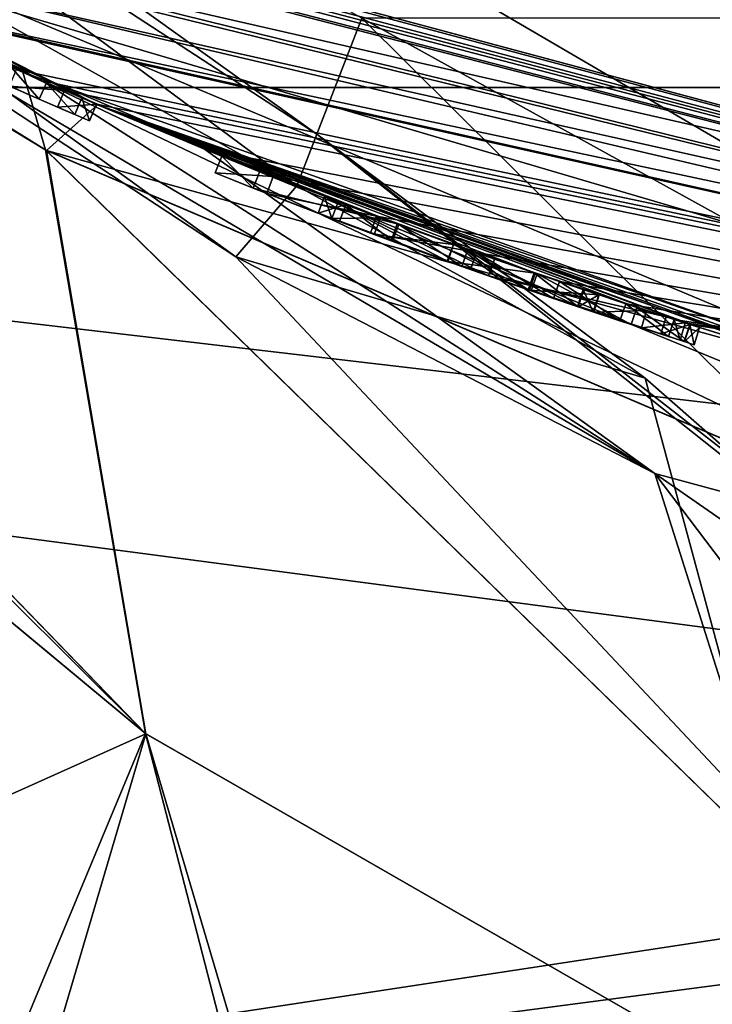
# Model space of a CAD drawing. Units: millimetres. Extents: x -24 to 24, y -118 to 24.
# Drawn here: x -7 to -6, y -20 to -17 of the extents above; entities that cross this region are included whole.
import ezdxf

# ---------------------------------------------------------------- set-up
doc = ezdxf.new("R2010")
doc.units = ezdxf.units.MM
doc.header["$LTSCALE"] = 81.481481
for name, color, linetype in [('10', 7, 'CONTINUOUS'), ('110', 7, 'CONTINUOUS'), ('111', 7, 'CONTINUOUS'), ('112', 7, 'CONTINUOUS'), ('113', 7, 'CONTINUOUS'), ('114', 7, 'CONTINUOUS'), ('115', 7, 'CONTINUOUS'), ('116', 7, 'CONTINUOUS'), ('117', 7, 'CONTINUOUS'), ('120', 7, 'CONTINUOUS'), ('155', 7, 'CONTINUOUS'), ('157', 7, 'CONTINUOUS'), ('158', 7, 'CONTINUOUS'), ('159', 7, 'CONTINUOUS'), ('2', 7, 'CONTINUOUS'), ('32', 7, 'CONTINUOUS'), ('34', 7, 'CONTINUOUS'), ('42', 7, 'CONTINUOUS'), ('43', 7, 'CONTINUOUS'), ('50', 7, 'CONTINUOUS'), ('645', 7, 'CONTINUOUS'), ('646', 7, 'CONTINUOUS'), ('648', 7, 'CONTINUOUS'), ('649', 7, 'CONTINUOUS'), ('651', 7, 'CONTINUOUS'), ('8', 7, 'CONTINUOUS')]:
    doc.layers.add(name, color=color, linetype=linetype)

msp = doc.modelspace()

# ---------------------------------------------------------------- linework, layer by layer
at = {"layer": '10', "color": 254, "linetype": 'Continuous', "true_color": 0xe6e6e6}
for points in [[(-12.9652, -12.7714, 128.5), (-4.751, -17.5685, 128.5), (-7.8477, -16.6559, 128.5879), (-12.9652, -12.7714, 128.5)], [(-7.8477, -16.6559, 128.5879), (0, -18.4121, 128.5879), (-7.8852, -16.7354, 128.8), (-7.8477, -16.6559, 128.5879)], [(-7.8477, -16.6559, 128.5879), (-4.751, -17.5685, 128.5), (0, -18.4121, 128.5879), (-7.8477, -16.6559, 128.5879)], [(0, -18.4121, 128.5879), (0, -18.5, 128.8), (-7.8852, -16.7354, 128.8), (0, -18.4121, 128.5879)]]:
    msp.add_3dface(points, dxfattribs=at)
at = {"layer": '110', "color": 254, "linetype": 'Continuous', "true_color": 0xe6e6e6}
for points in [[(-6.618, -17.2758, 15.475), (-6.6359, -17.3225, 15.475), (-6.2768, -17.4558, 15.475), (-6.618, -17.2758, 15.475)], [(-6.2598, -17.4087, 15.475), (-6.618, -17.2758, 15.475), (-6.2768, -17.4558, 15.475), (-6.2598, -17.4087, 15.475)], [(-5.9149, -17.5817, 15.475), (-6.2598, -17.4087, 15.475), (-6.2768, -17.4558, 15.475), (-5.9149, -17.5817, 15.475)], [(-5.899, -17.5343, 15.475), (-6.2598, -17.4087, 15.475), (-5.9149, -17.5817, 15.475), (-5.899, -17.5343, 15.475)]]:
    msp.add_3dface(points, dxfattribs=at)
at = {"layer": '111', "color": 254, "linetype": 'Continuous', "true_color": 0xe6e6e6}
for points in [[(-5.899, -17.5343, 15.475), (-5.9149, -17.5817, 15.475), (-5.8708, -17.5965, 15.519), (-5.899, -17.5343, 15.475)], [(-5.855, -17.549, 15.519), (-5.899, -17.5343, 15.475), (-5.8708, -17.5965, 15.519), (-5.855, -17.549, 15.519)]]:
    msp.add_3dface(points, dxfattribs=at)
at = {"layer": '112', "color": 254, "linetype": 'Continuous', "true_color": 0xe6e6e6}
for points in [[(-6.618, -17.2758, 15.475), (-6.5587, -17.2984, 15.6892), (-6.6359, -17.3225, 15.475), (-6.618, -17.2758, 15.475)], [(-6.5587, -17.2984, 15.6892), (-6.5766, -17.3451, 15.689), (-6.6359, -17.3225, 15.475), (-6.5587, -17.2984, 15.6892)], [(-6.5587, -17.2984, 15.6892), (-6.429, -17.4003, 15.8399), (-6.5766, -17.3451, 15.689), (-6.5587, -17.2984, 15.6892)], [(-6.5587, -17.2984, 15.6892), (-6.4114, -17.3535, 15.84), (-6.429, -17.4003, 15.8399), (-6.5587, -17.2984, 15.6892)], [(-6.4114, -17.3535, 15.84), (-6.2364, -17.4703, 15.8878), (-6.429, -17.4003, 15.8399), (-6.4114, -17.3535, 15.84)], [(-6.4114, -17.3535, 15.84), (-6.2191, -17.4233, 15.8878), (-6.2364, -17.4703, 15.8878), (-6.4114, -17.3535, 15.84)], [(-6.2191, -17.4233, 15.8878), (-6.0515, -17.5352, 15.8502), (-6.2364, -17.4703, 15.8878), (-6.2191, -17.4233, 15.8878)], [(-6.2191, -17.4233, 15.8878), (-6.0347, -17.4881, 15.85), (-6.0515, -17.5352, 15.8502), (-6.2191, -17.4233, 15.8878)], [(-6.0347, -17.4881, 15.85), (-5.9132, -17.5823, 15.7198), (-6.0515, -17.5352, 15.8502), (-6.0347, -17.4881, 15.85)], [(-6.0347, -17.4881, 15.85), (-5.8972, -17.5349, 15.7196), (-5.9132, -17.5823, 15.7198), (-6.0347, -17.4881, 15.85)], [(-5.8972, -17.5349, 15.7196), (-5.855, -17.549, 15.519), (-5.9132, -17.5823, 15.7198), (-5.8972, -17.5349, 15.7196)], [(-5.855, -17.549, 15.519), (-5.8708, -17.5965, 15.519), (-5.9132, -17.5823, 15.7198), (-5.855, -17.549, 15.519)]]:
    msp.add_3dface(points, dxfattribs=at)
at = {"layer": '113', "color": 254, "linetype": 'Continuous', "true_color": 0xe6e6e6}
for points in [[(-6.9035, -17.1637, 15.231), (-6.7605, -17.2205, 14.7745), (-6.9221, -17.2101, 15.2306), (-6.9035, -17.1637, 15.231)], [(-6.9035, -17.1637, 15.231), (-6.9221, -17.2101, 15.2306), (-6.8162, -17.2523, 15.7855), (-6.9035, -17.1637, 15.231)], [(-6.798, -17.2057, 15.7851), (-6.9035, -17.1637, 15.231), (-6.8162, -17.2523, 15.7855), (-6.798, -17.2057, 15.7851)], [(-6.7605, -17.2205, 14.7745), (-6.7783, -17.2672, 14.7738), (-6.9221, -17.2101, 15.2306), (-6.7605, -17.2205, 14.7745)], [(-6.4158, -17.3519, 16.0913), (-6.798, -17.2057, 15.7851), (-6.8162, -17.2523, 15.7855), (-6.4158, -17.3519, 16.0913)], [(-6.7605, -17.2205, 14.7745), (-6.4732, -17.3305, 14.5518), (-6.7783, -17.2672, 14.7738), (-6.7605, -17.2205, 14.7745)], [(-6.4158, -17.3519, 16.0913), (-6.8162, -17.2523, 15.7855), (-6.4327, -17.3989, 16.0914), (-6.4158, -17.3519, 16.0913)], [(-6.4732, -17.3305, 14.5518), (-6.4904, -17.3775, 14.5517), (-6.7783, -17.2672, 14.7738), (-6.4732, -17.3305, 14.5518)], [(-6.618, -17.2758, 15.265), (-6.6359, -17.3225, 15.265), (-6.5974, -17.3371, 15.0402), (-6.618, -17.2758, 15.265)], [(-6.5797, -17.2904, 15.0405), (-6.618, -17.2758, 15.265), (-6.5974, -17.3371, 15.0402), (-6.5797, -17.2904, 15.0405)], [(-6.4624, -17.3346, 14.8496), (-6.5797, -17.2904, 15.0405), (-6.5974, -17.3371, 15.0402), (-6.4624, -17.3346, 14.8496)], [(-6.4624, -17.3346, 14.8496), (-6.5974, -17.3371, 15.0402), (-6.4796, -17.3815, 14.8493), (-6.4624, -17.3346, 14.8496)], [(-6.4732, -17.3305, 14.5518), (-6.1952, -17.4318, 14.5015), (-6.4904, -17.3775, 14.5517), (-6.4732, -17.3305, 14.5518)], [(-6.259, -17.409, 14.7475), (-6.4624, -17.3346, 14.8496), (-6.4796, -17.3815, 14.8493), (-6.259, -17.409, 14.7475)], [(-6.1952, -17.4318, 14.5015), (-6.2122, -17.4789, 14.5015), (-6.4904, -17.3775, 14.5517), (-6.1952, -17.4318, 14.5015)], [(-6.4158, -17.3519, 16.0913), (-6.4327, -17.3989, 16.0914), (-6.0436, -17.5379, 16.1035), (-6.4158, -17.3519, 16.0913)], [(-6.0272, -17.4907, 16.1034), (-6.4158, -17.3519, 16.0913), (-6.0436, -17.5379, 16.1035), (-6.0272, -17.4907, 16.1034)], [(-6.259, -17.409, 14.7475), (-6.4796, -17.3815, 14.8493), (-6.2755, -17.4563, 14.7474), (-6.259, -17.409, 14.7475)], [(-6.0324, -17.4889, 14.7432), (-6.259, -17.409, 14.7475), (-6.2755, -17.4563, 14.7474), (-6.0324, -17.4889, 14.7432)], [(-6.1952, -17.4318, 14.5015), (-5.9813, -17.5592, 14.5171), (-6.2122, -17.4789, 14.5015), (-6.1952, -17.4318, 14.5015)], [(-6.1952, -17.4318, 14.5015), (-5.9645, -17.5121, 14.5173), (-5.9813, -17.5592, 14.5171), (-6.1952, -17.4318, 14.5015)], [(-6.0324, -17.4889, 14.7432), (-6.2755, -17.4563, 14.7474), (-6.0479, -17.5364, 14.7434), (-6.0324, -17.4889, 14.7432)], [(-5.8543, -17.5493, 14.7987), (-6.0324, -17.4889, 14.7432), (-6.0479, -17.5364, 14.7434), (-5.8543, -17.5493, 14.7987)], [(-6.0272, -17.4907, 16.1034), (-6.0436, -17.5379, 16.1035), (-5.7651, -17.6314, 15.9477), (-6.0272, -17.4907, 16.1034)], [(-5.7493, -17.584, 15.9474), (-6.0272, -17.4907, 16.1034), (-5.7651, -17.6314, 15.9477), (-5.7493, -17.584, 15.9474)], [(-5.9645, -17.5121, 14.5173), (-5.7968, -17.621, 14.5731), (-5.9813, -17.5592, 14.5171), (-5.9645, -17.5121, 14.5173)], [(-5.9645, -17.5121, 14.5173), (-5.7802, -17.5738, 14.5736), (-5.7968, -17.621, 14.5731), (-5.9645, -17.5121, 14.5173)], [(-5.8543, -17.5493, 14.7987), (-6.0479, -17.5364, 14.7434), (-5.8692, -17.597, 14.7992), (-5.8543, -17.5493, 14.7987)], [(-5.7228, -17.5926, 14.8644), (-5.8543, -17.5493, 14.7987), (-5.8692, -17.597, 14.7992), (-5.7228, -17.5926, 14.8644)], [(-5.7228, -17.5926, 14.8644), (-5.8692, -17.597, 14.7992), (-5.737, -17.6405, 14.8645), (-5.7228, -17.5926, 14.8644)], [(-5.7802, -17.5738, 14.5736), (-5.6617, -17.6649, 14.6635), (-5.7968, -17.621, 14.5731), (-5.7802, -17.5738, 14.5736)], [(-5.7802, -17.5738, 14.5736), (-5.6456, -17.6175, 14.6644), (-5.6617, -17.6649, 14.6635), (-5.7802, -17.5738, 14.5736)], [(-5.7493, -17.584, 15.9474), (-5.7651, -17.6314, 15.9477), (-5.6178, -17.6789, 15.6735), (-5.7493, -17.584, 15.9474)], [(-5.6025, -17.6313, 15.6731), (-5.7493, -17.584, 15.9474), (-5.6178, -17.6789, 15.6735), (-5.6025, -17.6313, 15.6731)], [(-5.6149, -17.6273, 14.7919), (-5.7228, -17.5926, 14.8644), (-5.737, -17.6405, 14.8645), (-5.6149, -17.6273, 14.7919)], [(-5.6456, -17.6175, 14.6644), (-5.6296, -17.6751, 14.7907), (-5.6617, -17.6649, 14.6635), (-5.6456, -17.6175, 14.6644)], [(-5.6456, -17.6175, 14.6644), (-5.6149, -17.6273, 14.7919), (-5.6296, -17.6751, 14.7907), (-5.6456, -17.6175, 14.6644)], [(-5.6149, -17.6273, 14.7919), (-5.737, -17.6405, 14.8645), (-5.6296, -17.6751, 14.7907), (-5.6149, -17.6273, 14.7919)], [(-5.6025, -17.6313, 15.6731), (-5.6178, -17.6789, 15.6735), (-5.5901, -17.6877, 15.358), (-5.6025, -17.6313, 15.6731)], [(-5.575, -17.64, 15.358), (-5.6025, -17.6313, 15.6731), (-5.5901, -17.6877, 15.358), (-5.575, -17.64, 15.358)]]:
    msp.add_3dface(points, dxfattribs=at)
at = {"layer": '114', "color": 254, "linetype": 'Continuous', "true_color": 0xe6e6e6}
for points in [[(-5.668, -17.6103, 15.265), (-5.6016, -17.6316, 15.2929), (-5.6833, -17.6579, 15.265), (-5.668, -17.6103, 15.265)], [(-5.6016, -17.6316, 15.2929), (-5.6167, -17.6792, 15.293), (-5.6833, -17.6579, 15.265), (-5.6016, -17.6316, 15.2929)], [(-5.6016, -17.6316, 15.2929), (-5.575, -17.64, 15.358), (-5.6167, -17.6792, 15.293), (-5.6016, -17.6316, 15.2929)], [(-5.575, -17.64, 15.358), (-5.5901, -17.6877, 15.358), (-5.6167, -17.6792, 15.293), (-5.575, -17.64, 15.358)]]:
    msp.add_3dface(points, dxfattribs=at)
at = {"layer": '115', "color": 254, "linetype": 'Continuous', "true_color": 0xe6e6e6}
for points in [[(-6.6359, -17.3225, 15.265), (-6.618, -17.2758, 15.265), (-6.1619, -17.4967, 15.265), (-6.6359, -17.3225, 15.265)], [(-6.618, -17.2758, 15.265), (-6.1453, -17.4495, 15.265), (-6.1619, -17.4967, 15.265), (-6.618, -17.2758, 15.265)], [(-6.1453, -17.4495, 15.265), (-5.668, -17.6103, 15.265), (-6.1619, -17.4967, 15.265), (-6.1453, -17.4495, 15.265)], [(-5.668, -17.6103, 15.265), (-5.6833, -17.6579, 15.265), (-6.1619, -17.4967, 15.265), (-5.668, -17.6103, 15.265)]]:
    msp.add_3dface(points, dxfattribs=at)
at = {"layer": '116', "color": 254, "linetype": 'Continuous', "true_color": 0xe6e6e6}
for points in [[(-7.252, -17.0194, 14.648), (-7.252, -17.0194, 16.724), (-7.2716, -17.0654, 14.648), (-7.252, -17.0194, 14.648)], [(-7.252, -17.0194, 16.724), (-7.2716, -17.0654, 16.724), (-7.2716, -17.0654, 14.648), (-7.252, -17.0194, 16.724)]]:
    msp.add_3dface(points, dxfattribs=at)
at = {"layer": '117', "color": 254, "linetype": 'Continuous', "true_color": 0xe6e6e6}
for points in [[(-7.4742, -16.923, 14.5635), (-7.341, -16.9812, 14.5496), (-7.4944, -16.9687, 14.5635), (-7.4742, -16.923, 14.5635)], [(-7.341, -16.9812, 14.5496), (-7.3608, -17.0271, 14.5496), (-7.4944, -16.9687, 14.5635), (-7.341, -16.9812, 14.5496)], [(-7.341, -16.9812, 14.5496), (-7.252, -17.0194, 14.648), (-7.3608, -17.0271, 14.5496), (-7.341, -16.9812, 14.5496)], [(-7.252, -17.0194, 14.648), (-7.2716, -17.0654, 14.648), (-7.3608, -17.0271, 14.5496), (-7.252, -17.0194, 14.648)]]:
    msp.add_3dface(points, dxfattribs=at)
at = {"layer": '120', "color": 254, "linetype": 'Continuous', "true_color": 0xe6e6e6}
for points in [[(-7.4893, -16.9163, 16.8213), (-7.5096, -16.962, 16.8212), (-7.4111, -17.0052, 16.863), (-7.4893, -16.9163, 16.8213)], [(-7.3912, -16.9594, 16.863), (-7.4893, -16.9163, 16.8213), (-7.4111, -17.0052, 16.863), (-7.3912, -16.9594, 16.863)], [(-7.3912, -16.9594, 16.863), (-7.4111, -17.0052, 16.863), (-7.3126, -17.0478, 16.8215), (-7.3912, -16.9594, 16.863)], [(-7.2929, -17.0019, 16.8216), (-7.3912, -16.9594, 16.863), (-7.3126, -17.0478, 16.8215), (-7.2929, -17.0019, 16.8216)], [(-7.2716, -17.0654, 16.724), (-7.2929, -17.0019, 16.8216), (-7.3126, -17.0478, 16.8215), (-7.2716, -17.0654, 16.724)], [(-7.252, -17.0194, 16.724), (-7.2929, -17.0019, 16.8216), (-7.2716, -17.0654, 16.724), (-7.252, -17.0194, 16.724)]]:
    msp.add_3dface(points, dxfattribs=at)
at = {"layer": '155', "color": 254, "linetype": 'Continuous', "true_color": 0xe6e6e6}
for points in [[(-16.9677, -16.9726), (-20.7837, -11.9995), (16.9677, -16.9726), (-16.9677, -16.9726)], [(16.9677, -16.9726), (-20.7837, -11.9995), (20.7837, -11.9995), (16.9677, -16.9726)], [(-12, -20.7846), (-16.9677, -16.9726), (12, -20.7846), (-12, -20.7846)], [(12, -20.7846), (-16.9677, -16.9726), (16.9677, -16.9726), (12, -20.7846)]]:
    msp.add_3dface(points, dxfattribs=at)
at = {"layer": '157', "color": 254, "linetype": 'Continuous', "true_color": 0xe6e6e6}
for points in [[(0, -18.5, 4.5), (-9.2475, -16.0219, 4.5), (-16.5793, -16.5558, 4.5), (0, -18.5, 4.5)], [(-11.7263, -20.2838, 4.5), (0, -18.5, 4.5), (-16.5793, -16.5558, 4.5), (-11.7263, -20.2838, 4.5)], [(16.5794, -16.5558, 4.5), (0, -18.5, 4.5), (-11.7263, -20.2838, 4.5), (16.5794, -16.5558, 4.5)], [(11.7263, -20.2838, 4.5), (16.5794, -16.5558, 4.5), (-11.7263, -20.2838, 4.5), (11.7263, -20.2838, 4.5)]]:
    msp.add_3dface(points, dxfattribs=at)
at = {"layer": '158', "color": 254, "linetype": 'Continuous', "true_color": 0xe6e6e6}
for points in [[(-12, -20.7846), (-6.2148, -23.1807), (-14.9201, -18.7093, 4.0087), (-12, -20.7846)], [(-14.9201, -18.7093, 4.0087), (-6.2148, -23.1807), (-5.3249, -23.3301, 4.0087), (-14.9201, -18.7093, 4.0087)]]:
    msp.add_3dface(points, dxfattribs=at)
at = {"layer": '159', "color": 254, "linetype": 'Continuous', "true_color": 0xe6e6e6}
msp.add_3dface([(-14.9201, -18.7093, 4.0087), (-5.3249, -23.3301, 4.0087), (-9.1004, -21.9704, 4.3566), (-14.9201, -18.7093, 4.0087)], dxfattribs=at)
at = {"layer": '2', "color": 254, "linetype": 'Continuous', "true_color": 0xe6e6e6}
msp.add_3dface([(-6.5143, -16.7799, 168.2), (-5.4294, -17.3798, 168.2), (6.5143, -16.7799, 168.2), (-6.5143, -16.7799, 168.2)], dxfattribs=at)
at = {"layer": '32', "color": 254, "linetype": 'Continuous', "true_color": 0xe6e6e6}
for points in [[(-8.9896, -15.5943, 127), (0, -18, 127), (-8.2726, -14.3332, 127), (-8.9896, -15.5943, 127)], [(0, -18, 127), (0, -16.55, 127), (-8.2726, -14.3332, 127), (0, -18, 127)]]:
    msp.add_3dface(points, dxfattribs=at)
at = {"layer": '34', "color": 254, "linetype": 'Continuous', "true_color": 0xe6e6e6}
for points in [[(-7.4572, -16.9305, 115.586), (-9.25, -16.0215, 126.5), (-9.6655, -15.7743, 112.5998), (-7.4572, -16.9305, 115.586)], [(-7.2929, -17.0019, 16.8216), (-7.252, -17.0194, 16.724), (-9.4221, -15.9209, 92.9849), (-7.2929, -17.0019, 16.8216)], [(-9.4221, -15.9209, 92.9849), (-7.252, -17.0194, 16.724), (-7.2491, -17.0206, 90.2002), (-9.4221, -15.9209, 92.9849)], [(-7.3912, -16.9594, 16.863), (-7.2929, -17.0019, 16.8216), (-9.4221, -15.9209, 92.9849), (-7.3912, -16.9594, 16.863)], [(-7.4893, -16.9163, 16.8213), (-7.3912, -16.9594, 16.863), (-9.4221, -15.9209, 92.9849), (-7.4893, -16.9163, 16.8213)], [(0, -18.5, 119), (0, -18.5, 126.5), (-9.25, -16.0215, 126.5), (0, -18.5, 119)], [(0, -18.5, 119), (-9.25, -16.0215, 126.5), (-4.9369, -17.8291, 117.6033), (0, -18.5, 119)], [(-4.9369, -17.8291, 117.6033), (-9.25, -16.0215, 126.5), (-7.4572, -16.9305, 115.586), (-4.9369, -17.8291, 117.6033)], [(0, -18.5, 4.5), (-9.2222, -16.0375, 14.5793), (-9.2475, -16.0219, 4.5), (0, -18.5, 4.5)], [(-9.2222, -16.0375, 14.5793), (0, -18.5, 4.5), (-9.151, -16.0782, 14.549), (-9.2222, -16.0375, 14.5793)], [(-9.151, -16.0782, 14.549), (0, -18.5, 4.5), (-9.1065, -16.1034, 14.549), (-9.151, -16.0782, 14.549)], [(-9.1065, -16.1034, 14.549), (0, -18.5, 4.5), (-9.062, -16.1286, 14.549), (-9.1065, -16.1034, 14.549)], [(-9.062, -16.1286, 14.549), (0, -18.5, 4.5), (-8.9908, -16.1684, 14.5793), (-9.062, -16.1286, 14.549)], [(-8.9908, -16.1684, 14.5793), (0, -18.5, 4.5), (-8.963, -16.1838, 14.648), (-8.9908, -16.1684, 14.5793)], [(0, -18.5, 4.5), (-8.5553, -16.4029, 14.9485), (-8.963, -16.1838, 14.648), (0, -18.5, 4.5)], [(-8.5553, -16.4029, 14.9485), (0, -18.5, 4.5), (-8.2451, -16.561, 14.5599), (-8.5553, -16.4029, 14.9485)], [(-8.2451, -16.561, 14.5599), (0, -18.5, 4.5), (-7.8688, -16.7431, 14.5086), (-8.2451, -16.561, 14.5599)], [(-7.8688, -16.7431, 14.5086), (0, -18.5, 4.5), (-7.4742, -16.923, 14.5635), (-7.8688, -16.7431, 14.5086)], [(-7.4742, -16.923, 14.5635), (0, -18.5, 4.5), (-7.341, -16.9812, 14.5496), (-7.4742, -16.923, 14.5635)], [(-7.341, -16.9812, 14.5496), (0, -18.5, 4.5), (-7.252, -17.0194, 14.648), (-7.341, -16.9812, 14.5496)], [(0, -18.5, 4.5), (-6.7605, -17.2205, 14.7745), (-7.252, -17.0194, 14.648), (0, -18.5, 4.5)], [(-6.7605, -17.2205, 14.7745), (-6.9035, -17.1637, 15.231), (-7.252, -17.0194, 14.648), (-6.7605, -17.2205, 14.7745)], [(-6.9035, -17.1637, 15.231), (-7.252, -17.0194, 16.724), (-7.252, -17.0194, 14.648), (-6.9035, -17.1637, 15.231)], [(-7.252, -17.0194, 16.724), (-6.9035, -17.1637, 15.231), (-7.2491, -17.0206, 90.2002), (-7.252, -17.0194, 16.724)], [(-5.2334, -17.7443, 15.92), (-5.0897, -17.7861, 16.0316), (-7.2491, -17.0206, 90.2002), (-5.2334, -17.7443, 15.92)], [(-7.2491, -17.0206, 90.2002), (-5.0897, -17.7861, 16.0316), (-4.8864, -17.843, 88.367), (-7.2491, -17.0206, 90.2002)], [(-5.3296, -17.7157, 15.1105), (-5.2334, -17.7443, 15.92), (-7.2491, -17.0206, 90.2002), (-5.3296, -17.7157, 15.1105)], [(-5.575, -17.64, 15.358), (-5.3296, -17.7157, 15.1105), (-7.2491, -17.0206, 90.2002), (-5.575, -17.64, 15.358)], [(-5.6025, -17.6313, 15.6731), (-5.575, -17.64, 15.358), (-7.2491, -17.0206, 90.2002), (-5.6025, -17.6313, 15.6731)], [(-5.7493, -17.584, 15.9474), (-5.6025, -17.6313, 15.6731), (-7.2491, -17.0206, 90.2002), (-5.7493, -17.584, 15.9474)], [(-6.0272, -17.4907, 16.1034), (-5.7493, -17.584, 15.9474), (-7.2491, -17.0206, 90.2002), (-6.0272, -17.4907, 16.1034)], [(-6.4158, -17.3519, 16.0913), (-6.0272, -17.4907, 16.1034), (-7.2491, -17.0206, 90.2002), (-6.4158, -17.3519, 16.0913)], [(-6.798, -17.2057, 15.7851), (-6.4158, -17.3519, 16.0913), (-7.2491, -17.0206, 90.2002), (-6.798, -17.2057, 15.7851)], [(-6.9035, -17.1637, 15.231), (-6.798, -17.2057, 15.7851), (-7.2491, -17.0206, 90.2002), (-6.9035, -17.1637, 15.231)], [(-6.7605, -17.2205, 14.7745), (0, -18.5, 4.5), (-6.4732, -17.3305, 14.5518), (-6.7605, -17.2205, 14.7745)], [(-6.618, -17.2758, 15.475), (-6.2598, -17.4087, 15.475), (-6.5587, -17.2984, 15.6892), (-6.618, -17.2758, 15.475)], [(-6.1453, -17.4495, 15.265), (-6.618, -17.2758, 15.265), (-6.259, -17.409, 14.7475), (-6.1453, -17.4495, 15.265)], [(-6.259, -17.409, 14.7475), (-6.618, -17.2758, 15.265), (-6.4624, -17.3346, 14.8496), (-6.259, -17.409, 14.7475)], [(-6.4624, -17.3346, 14.8496), (-6.618, -17.2758, 15.265), (-6.5797, -17.2904, 15.0405), (-6.4624, -17.3346, 14.8496)], [(-6.5587, -17.2984, 15.6892), (-6.2598, -17.4087, 15.475), (-6.4114, -17.3535, 15.84), (-6.5587, -17.2984, 15.6892)], [(-6.4732, -17.3305, 14.5518), (0, -18.5, 4.5), (-6.1952, -17.4318, 14.5015), (-6.4732, -17.3305, 14.5518)], [(-6.4114, -17.3535, 15.84), (-6.2598, -17.4087, 15.475), (-6.2191, -17.4233, 15.8878), (-6.4114, -17.3535, 15.84)], [(-6.2598, -17.4087, 15.475), (-5.899, -17.5343, 15.475), (-6.2191, -17.4233, 15.8878), (-6.2598, -17.4087, 15.475)], [(-6.0324, -17.4889, 14.7432), (-6.1453, -17.4495, 15.265), (-6.259, -17.409, 14.7475), (-6.0324, -17.4889, 14.7432)], [(-6.2191, -17.4233, 15.8878), (-5.899, -17.5343, 15.475), (-6.0347, -17.4881, 15.85), (-6.2191, -17.4233, 15.8878)], [(-6.1952, -17.4318, 14.5015), (0, -18.5, 4.5), (-5.9645, -17.5121, 14.5173), (-6.1952, -17.4318, 14.5015)], [(-5.668, -17.6103, 15.265), (-6.1453, -17.4495, 15.265), (-5.7228, -17.5926, 14.8644), (-5.668, -17.6103, 15.265)], [(-5.7228, -17.5926, 14.8644), (-6.1453, -17.4495, 15.265), (-5.8543, -17.5493, 14.7987), (-5.7228, -17.5926, 14.8644)], [(-5.8543, -17.5493, 14.7987), (-6.1453, -17.4495, 15.265), (-6.0324, -17.4889, 14.7432), (-5.8543, -17.5493, 14.7987)], [(-6.0347, -17.4881, 15.85), (-5.899, -17.5343, 15.475), (-5.8972, -17.5349, 15.7196), (-6.0347, -17.4881, 15.85)], [(-5.9645, -17.5121, 14.5173), (0, -18.5, 4.5), (-5.7802, -17.5738, 14.5736), (-5.9645, -17.5121, 14.5173)], [(-5.855, -17.549, 15.519), (-5.8972, -17.5349, 15.7196), (-5.899, -17.5343, 15.475), (-5.855, -17.549, 15.519)], [(-5.7802, -17.5738, 14.5736), (0, -18.5, 4.5), (-5.6456, -17.6175, 14.6644), (-5.7802, -17.5738, 14.5736)], [(-5.6149, -17.6273, 14.7919), (-5.668, -17.6103, 15.265), (-5.7228, -17.5926, 14.8644), (-5.6149, -17.6273, 14.7919)], [(-5.6016, -17.6316, 15.2929), (-5.668, -17.6103, 15.265), (-5.6149, -17.6273, 14.7919), (-5.6016, -17.6316, 15.2929)], [(-5.6456, -17.6175, 14.6644), (0, -18.5, 4.5), (-5.6149, -17.6273, 14.7919), (-5.6456, -17.6175, 14.6644)], [(0, -18.5, 4.5), (-5.6016, -17.6316, 15.2929), (-5.6149, -17.6273, 14.7919), (0, -18.5, 4.5)], [(0, -18.5, 4.5), (-5.3267, -17.7166, 14.8339), (-5.6016, -17.6316, 15.2929), (0, -18.5, 4.5)], [(-5.6016, -17.6316, 15.2929), (-5.3267, -17.7166, 14.8339), (-5.575, -17.64, 15.358), (-5.6016, -17.6316, 15.2929)], [(-5.3267, -17.7166, 14.8339), (-5.3296, -17.7157, 15.1105), (-5.575, -17.64, 15.358), (-5.3267, -17.7166, 14.8339)]]:
    msp.add_3dface(points, dxfattribs=at)
at = {"layer": '42', "color": 254, "linetype": 'Continuous', "true_color": 0xe6e6e6}
for points in [[(-10.6307, -15.1406, 110.6), (-11.1204, -14.7847, 109.2543), (-7.1156, -18.7685, 111.194), (-10.6307, -15.1406, 110.6)], [(-7.1156, -18.7685, 111.194), (-11.1204, -14.7847, 109.2543), (-9.705, -16.6183, 107.8144), (-7.1156, -18.7685, 111.194)], [(-9.6655, -15.7743, 112.5998), (-10.6307, -15.1406, 110.6), (-7.3943, -17.1459, 113.837), (-9.6655, -15.7743, 112.5998)], [(-7.3943, -17.1459, 113.837), (-10.6307, -15.1406, 110.6), (-7.1156, -18.7685, 111.194), (-7.3943, -17.1459, 113.837)], [(-10.6151, -15.1516, 95.3592), (-9.4221, -15.9209, 92.9849), (-7.3913, -17.1476, 92.161), (-10.6151, -15.1516, 95.3592)], [(-9.7048, -16.6184, 98.1852), (-10.6151, -15.1516, 95.3592), (-7.115, -18.7689, 94.8055), (-9.7048, -16.6184, 98.1852)], [(-7.115, -18.7689, 94.8055), (-10.6151, -15.1516, 95.3592), (-7.3913, -17.1476, 92.161), (-7.115, -18.7689, 94.8055)], [(-7.4572, -16.9305, 115.586), (-9.6655, -15.7743, 112.5998), (-7.3943, -17.1459, 113.837), (-7.4572, -16.9305, 115.586)], [(-9.4221, -15.9209, 92.9849), (-7.2491, -17.0206, 90.2002), (-7.3913, -17.1476, 92.161), (-9.4221, -15.9209, 92.9849)], [(-8.0001, -20.8903, 108.9998), (-7.1156, -18.7685, 111.194), (-9.705, -16.6183, 107.8144), (-8.0001, -20.8903, 108.9998)], [(-9.1287, -19.6725, 98.9175), (-9.7048, -16.6184, 98.1852), (-7.115, -18.7689, 94.8055), (-9.1287, -19.6725, 98.9175)], [(-4.9369, -17.8291, 117.6033), (-7.4572, -16.9305, 115.586), (-3.7265, -18.7102, 115.5095), (-4.9369, -17.8291, 117.6033)], [(-3.7265, -18.7102, 115.5095), (-7.4572, -16.9305, 115.586), (-7.3943, -17.1459, 113.837), (-3.7265, -18.7102, 115.5095)], [(-7.2491, -17.0206, 90.2002), (-4.8864, -17.843, 88.367), (-7.3913, -17.1476, 92.161), (-7.2491, -17.0206, 90.2002)], [(-3.7265, -18.7102, 115.5095), (-7.3943, -17.1459, 113.837), (-3.7448, -20.7052, 113.159), (-3.7265, -18.7102, 115.5095)], [(-3.7448, -20.7052, 113.159), (-7.3943, -17.1459, 113.837), (-7.1156, -18.7685, 111.194), (-3.7448, -20.7052, 113.159)], [(-4.8864, -17.843, 88.367), (-3.7251, -18.7106, 90.4902), (-7.3913, -17.1476, 92.161), (-4.8864, -17.843, 88.367)], [(-3.7447, -20.7053, 92.841), (-7.115, -18.7689, 94.8055), (-7.3913, -17.1476, 92.161), (-3.7447, -20.7053, 92.841)], [(-3.7251, -18.7106, 90.4902), (-3.7447, -20.7053, 92.841), (-7.3913, -17.1476, 92.161), (-3.7251, -18.7106, 90.4902)], [(-7.7987, -21.0844, 96.7406), (-9.1287, -19.6725, 98.9175), (-7.115, -18.7689, 94.8055), (-7.7987, -21.0844, 96.7406)], [(-8.0001, -20.8903, 108.9998), (-6.1725, -22.4196, 110.8677), (-7.1156, -18.7685, 111.194), (-8.0001, -20.8903, 108.9998)], [(-5.9997, -22.5399, 94.9997), (-7.7987, -21.0844, 96.7406), (-7.115, -18.7689, 94.8055), (-5.9997, -22.5399, 94.9997)], [(-6.1725, -22.4196, 110.8677), (-3.7448, -20.7052, 113.159), (-7.1156, -18.7685, 111.194), (-6.1725, -22.4196, 110.8677)], [(-5.9997, -22.5399, 94.9997), (-7.115, -18.7689, 94.8055), (-3.7447, -20.7053, 92.841), (-5.9997, -22.5399, 94.9997)]]:
    msp.add_3dface(points, dxfattribs=at)
at = {"layer": '43', "color": 254, "linetype": 'Continuous', "true_color": 0xe6e6e6}
for points in [[(0, -18, 127), (-8.9896, -15.5943, 127), (0, -18.3536, 126.8536), (0, -18, 127)], [(0, -18.3536, 126.8536), (-8.9896, -15.5943, 127), (-7.9633, -16.536, 126.8536), (0, -18.3536, 126.8536)], [(-9.25, -16.0215, 126.5), (0, -18.5, 126.5), (-7.9633, -16.536, 126.8536), (-9.25, -16.0215, 126.5)], [(0, -18.5, 126.5), (0, -18.3536, 126.8536), (-7.9633, -16.536, 126.8536), (0, -18.5, 126.5)]]:
    msp.add_3dface(points, dxfattribs=at)
at = {"layer": '50', "color": 250, "linetype": 'Continuous', "true_color": 0x333333}
for points in [[(-7.5096, -16.962, 16.8212), (-7.4944, -16.9687, 14.5635), (-7.4111, -17.0052, 16.863), (-7.5096, -16.962, 16.8212)], [(-7.4944, -16.9687, 14.5635), (-7.3608, -17.0271, 14.5496), (-7.4111, -17.0052, 16.863), (-7.4944, -16.9687, 14.5635)], [(-7.4111, -17.0052, 16.863), (-7.3608, -17.0271, 14.5496), (-7.3126, -17.0478, 16.8215), (-7.4111, -17.0052, 16.863)], [(-7.3608, -17.0271, 14.5496), (-7.2716, -17.0654, 14.648), (-7.3126, -17.0478, 16.8215), (-7.3608, -17.0271, 14.5496)], [(-7.2716, -17.0654, 14.648), (-7.2716, -17.0654, 16.724), (-7.3126, -17.0478, 16.8215), (-7.2716, -17.0654, 14.648)], [(-6.9221, -17.2101, 15.2306), (-6.7783, -17.2672, 14.7738), (-6.8162, -17.2523, 15.7855), (-6.9221, -17.2101, 15.2306)], [(-6.6359, -17.3225, 15.475), (-6.5766, -17.3451, 15.689), (-6.8162, -17.2523, 15.7855), (-6.6359, -17.3225, 15.475)], [(-6.8162, -17.2523, 15.7855), (-6.5766, -17.3451, 15.689), (-6.4327, -17.3989, 16.0914), (-6.8162, -17.2523, 15.7855)], [(-6.6359, -17.3225, 15.265), (-6.6359, -17.3225, 15.475), (-6.8162, -17.2523, 15.7855), (-6.6359, -17.3225, 15.265)], [(-6.7783, -17.2672, 14.7738), (-6.6359, -17.3225, 15.265), (-6.8162, -17.2523, 15.7855), (-6.7783, -17.2672, 14.7738)], [(-6.5974, -17.3371, 15.0402), (-6.6359, -17.3225, 15.265), (-6.7783, -17.2672, 14.7738), (-6.5974, -17.3371, 15.0402)], [(-6.4904, -17.3775, 14.5517), (-6.5974, -17.3371, 15.0402), (-6.7783, -17.2672, 14.7738), (-6.4904, -17.3775, 14.5517)], [(-6.2768, -17.4558, 15.475), (-6.6359, -17.3225, 15.475), (-6.1619, -17.4967, 15.265), (-6.2768, -17.4558, 15.475)], [(-6.6359, -17.3225, 15.475), (-6.6359, -17.3225, 15.265), (-6.1619, -17.4967, 15.265), (-6.6359, -17.3225, 15.475)], [(-6.4796, -17.3815, 14.8493), (-6.5974, -17.3371, 15.0402), (-6.4904, -17.3775, 14.5517), (-6.4796, -17.3815, 14.8493)], [(-6.5766, -17.3451, 15.689), (-6.429, -17.4003, 15.8399), (-6.4327, -17.3989, 16.0914), (-6.5766, -17.3451, 15.689)], [(-6.2122, -17.4789, 14.5015), (-6.4796, -17.3815, 14.8493), (-6.4904, -17.3775, 14.5517), (-6.2122, -17.4789, 14.5015)], [(-6.2755, -17.4563, 14.7474), (-6.4796, -17.3815, 14.8493), (-6.2122, -17.4789, 14.5015), (-6.2755, -17.4563, 14.7474)], [(-6.2364, -17.4703, 15.8878), (-6.0515, -17.5352, 15.8502), (-6.4327, -17.3989, 16.0914), (-6.2364, -17.4703, 15.8878)], [(-6.4327, -17.3989, 16.0914), (-6.0515, -17.5352, 15.8502), (-6.0436, -17.5379, 16.1035), (-6.4327, -17.3989, 16.0914)], [(-6.429, -17.4003, 15.8399), (-6.2364, -17.4703, 15.8878), (-6.4327, -17.3989, 16.0914), (-6.429, -17.4003, 15.8399)], [(-5.9149, -17.5817, 15.475), (-6.2768, -17.4558, 15.475), (-6.1619, -17.4967, 15.265), (-5.9149, -17.5817, 15.475)], [(-6.0479, -17.5364, 14.7434), (-6.2755, -17.4563, 14.7474), (-6.2122, -17.4789, 14.5015), (-6.0479, -17.5364, 14.7434)], [(-5.9813, -17.5592, 14.5171), (-6.0479, -17.5364, 14.7434), (-6.2122, -17.4789, 14.5015), (-5.9813, -17.5592, 14.5171)], [(-5.6833, -17.6579, 15.265), (-5.9149, -17.5817, 15.475), (-6.1619, -17.4967, 15.265), (-5.6833, -17.6579, 15.265)], [(-6.0515, -17.5352, 15.8502), (-5.9132, -17.5823, 15.7198), (-6.0436, -17.5379, 16.1035), (-6.0515, -17.5352, 15.8502)], [(-5.8692, -17.597, 14.7992), (-6.0479, -17.5364, 14.7434), (-5.9813, -17.5592, 14.5171), (-5.8692, -17.597, 14.7992)], [(-6.0436, -17.5379, 16.1035), (-5.9132, -17.5823, 15.7198), (-5.7651, -17.6314, 15.9477), (-6.0436, -17.5379, 16.1035)], [(-5.7968, -17.621, 14.5731), (-5.8692, -17.597, 14.7992), (-5.9813, -17.5592, 14.5171), (-5.7968, -17.621, 14.5731)], [(-5.8708, -17.5965, 15.519), (-5.9149, -17.5817, 15.475), (-5.6833, -17.6579, 15.265), (-5.8708, -17.5965, 15.519)], [(-5.9132, -17.5823, 15.7198), (-5.8708, -17.5965, 15.519), (-5.7651, -17.6314, 15.9477), (-5.9132, -17.5823, 15.7198)], [(-5.7651, -17.6314, 15.9477), (-5.8708, -17.5965, 15.519), (-5.6833, -17.6579, 15.265), (-5.7651, -17.6314, 15.9477)], [(-5.737, -17.6405, 14.8645), (-5.8692, -17.597, 14.7992), (-5.7968, -17.621, 14.5731), (-5.737, -17.6405, 14.8645)], [(-5.6617, -17.6649, 14.6635), (-5.737, -17.6405, 14.8645), (-5.7968, -17.621, 14.5731), (-5.6617, -17.6649, 14.6635)], [(-5.6178, -17.6789, 15.6735), (-5.7651, -17.6314, 15.9477), (-5.6833, -17.6579, 15.265), (-5.6178, -17.6789, 15.6735)], [(-5.6296, -17.6751, 14.7907), (-5.737, -17.6405, 14.8645), (-5.6617, -17.6649, 14.6635), (-5.6296, -17.6751, 14.7907)], [(-5.6167, -17.6792, 15.293), (-5.6178, -17.6789, 15.6735), (-5.6833, -17.6579, 15.265), (-5.6167, -17.6792, 15.293)], [(-5.5901, -17.6877, 15.358), (-5.6178, -17.6789, 15.6735), (-5.6167, -17.6792, 15.293), (-5.5901, -17.6877, 15.358)]]:
    msp.add_3dface(points, dxfattribs=at)
at = {"layer": '645', "linetype": 'Continuous'}
for points in [[(-12.9652, -12.7714, 128.5), (-6.7393, -14.7083, 128.5), (-4.751, -17.5685, 128.5), (-12.9652, -12.7714, 128.5)], [(-6.7393, -14.7083, 128.5), (0, -16.1788, 128.5), (-4.751, -17.5685, 128.5), (-6.7393, -14.7083, 128.5)]]:
    msp.add_3dface(points, dxfattribs=at)
at = {"layer": '646', "linetype": 'Continuous'}
for points in [[(-6.6951, -17.246, 167.7), (-11.1581, -14.7562, 167.7), (-7.7735, -16.7876, 162.1791), (-6.6951, -17.246, 167.7)], [(-8.0973, -16.6338, 157.5026), (-7.8852, -16.7354, 128.8), (-7.403, -16.9542, 153.095), (-8.0973, -16.6338, 157.5026)], [(-7.8852, -16.7354, 128.8), (0, -18.5, 128.8), (-7.403, -16.9542, 153.095), (-7.8852, -16.7354, 128.8)], [(-7.403, -16.9542, 153.095), (0, -18.5, 128.8), (-6.9518, -17.1442, 151.8512), (-7.403, -16.9542, 153.095)], [(-6.9518, -17.1442, 151.8512), (0, -18.5, 128.8), (-5.2506, -17.7392, 148.9669), (-6.9518, -17.1442, 151.8512)]]:
    msp.add_3dface(points, dxfattribs=at)
at = {"layer": '648', "linetype": 'Continuous'}
for points in [[(-7.7735, -16.7876, 162.1791), (-8.0973, -16.6338, 157.5026), (-6.8651, -17.4437, 158.235), (-7.7735, -16.7876, 162.1791)], [(-6.6951, -17.246, 167.7), (-7.7735, -16.7876, 162.1791), (-6.8651, -17.4437, 158.235), (-6.6951, -17.246, 167.7)], [(-5.7262, -17.7807, 167.7373), (-6.6951, -17.246, 167.7), (-6.8651, -17.4437, 158.235), (-5.7262, -17.7807, 167.7373)], [(-5.3947, -19.0085, 158.3055), (-5.7262, -17.7807, 167.7373), (-6.8651, -17.4437, 158.235), (-5.3947, -19.0085, 158.3055)], [(-5.178, -18.2619, 167.7512), (-5.7262, -17.7807, 167.7373), (-5.3947, -19.0085, 158.3055), (-5.178, -18.2619, 167.7512)]]:
    msp.add_3dface(points, dxfattribs=at)
at = {"layer": '649', "linetype": 'Continuous'}
for points in [[(-8.0973, -16.6338, 157.5026), (-7.403, -16.9542, 153.095), (-5.6992, -18.0456, 153.9558), (-8.0973, -16.6338, 157.5026)], [(-6.8651, -17.4437, 158.235), (-8.0973, -16.6338, 157.5026), (-5.6992, -18.0456, 153.9558), (-6.8651, -17.4437, 158.235)], [(-7.403, -16.9542, 153.095), (-6.9518, -17.1442, 151.8512), (-5.6992, -18.0456, 153.9558), (-7.403, -16.9542, 153.095)], [(-6.9518, -17.1442, 151.8512), (-5.2506, -17.7392, 148.9669), (-2.9396, -18.7915, 150.5503), (-6.9518, -17.1442, 151.8512)], [(-6.9518, -17.1442, 151.8512), (-2.9396, -18.7915, 150.5503), (-5.6992, -18.0456, 153.9558), (-6.9518, -17.1442, 151.8512)], [(-5.3947, -19.0085, 158.3055), (-6.8651, -17.4437, 158.235), (-5.6992, -18.0456, 153.9558), (-5.3947, -19.0085, 158.3055)], [(-4.3802, -19.7874, 155.0757), (-5.3947, -19.0085, 158.3055), (-5.6992, -18.0456, 153.9558), (-4.3802, -19.7874, 155.0757)], [(-2.9396, -18.7915, 150.5503), (-2.3332, -20.3808, 152.7771), (-5.6992, -18.0456, 153.9558), (-2.9396, -18.7915, 150.5503)], [(-2.3332, -20.3808, 152.7771), (-4.3802, -19.7874, 155.0757), (-5.6992, -18.0456, 153.9558), (-2.3332, -20.3808, 152.7771)]]:
    msp.add_3dface(points, dxfattribs=at)
at = {"layer": '651', "linetype": 'Continuous'}
for points in [[(-6.5143, -16.7799, 168.2), (-6.6396, -17.1028, 168.0605), (-4.5674, -18.7132, 168.0948), (-6.5143, -16.7799, 168.2)], [(-5.4294, -17.3798, 168.2), (-6.5143, -16.7799, 168.2), (-4.5674, -18.7132, 168.0948), (-5.4294, -17.3798, 168.2)], [(-6.6396, -17.1028, 168.0605), (-6.6951, -17.246, 167.7), (-5.7262, -17.7807, 167.7373), (-6.6396, -17.1028, 168.0605)], [(-6.6396, -17.1028, 168.0605), (-5.7262, -17.7807, 167.7373), (-5.178, -18.2619, 167.7512), (-6.6396, -17.1028, 168.0605)], [(-6.6396, -17.1028, 168.0605), (-5.178, -18.2619, 167.7512), (-4.5674, -18.7132, 168.0948), (-6.6396, -17.1028, 168.0605)]]:
    msp.add_3dface(points, dxfattribs=at)
at = {"layer": '8', "color": 254, "linetype": 'Continuous', "true_color": 0xe6e6e6}
for points in [[(-6.6396, -17.1028, 168.0605), (-10.8453, -14.3649, 168.2), (-14.0775, -11.7761, 168.0536), (-6.6396, -17.1028, 168.0605)], [(-6.6396, -17.1028, 168.0605), (-14.0775, -11.7761, 168.0536), (-6.6951, -17.246, 167.7), (-6.6396, -17.1028, 168.0605)], [(-6.6951, -17.246, 167.7), (-14.0775, -11.7761, 168.0536), (-11.1581, -14.7562, 167.7), (-6.6951, -17.246, 167.7)], [(-6.5143, -16.7799, 168.2), (-10.8453, -14.3649, 168.2), (-6.6396, -17.1028, 168.0605), (-6.5143, -16.7799, 168.2)]]:
    msp.add_3dface(points, dxfattribs=at)

doc.saveas('drawing.dxf')
